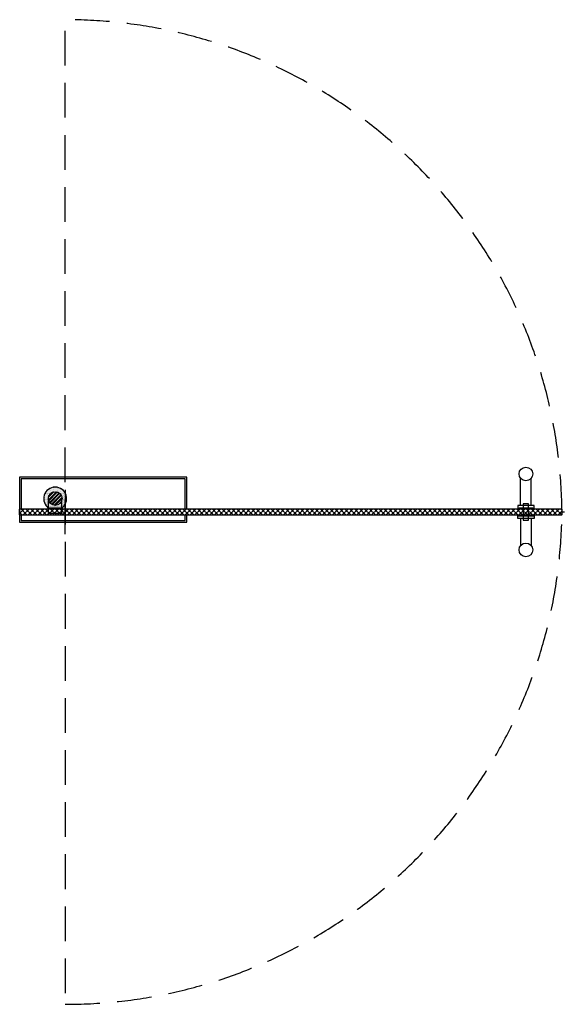
# Model space of a CAD drawing. Units: inches. Extents: x 21481 to 23471, y 8539 to 10340.
# Drawn here: x 21481 to 22476, y 8539 to 10340 of the extents above; entities that cross this region are included whole.
import ezdxf

# ---------------------------------------------------------------- set-up
doc = ezdxf.new("R2010")
doc.units = ezdxf.units.IN
doc.header["$MEASUREMENT"] = 0
doc.linetypes.add('HIDDEN', pattern=[9.525, 6.35, -3.175])
doc.layers.add('freecads.com', color=7, linetype='Continuous')

msp = doc.modelspace()

# ---------------------------------------------------------------- linework, layer by layer
at = {"layer": 'freecads.com', "linetype": 'HIDDEN', "ltscale": 10}
for p, q in [((21564.8, 9399.1), (21564.7, 10340.3)), ((21564.8, 9480.1), (21564.7, 8538.9))]:
    msp.add_line(p, q, dxfattribs=at)
at = {"layer": 'freecads.com'}
for p, q in [((21787.3, 9503.2), (21481.3, 9503.1)), ((21481.3, 9503.1), (21481.3, 9421.1)), ((21787.3, 9445.7), (21787.3, 9503.2)), ((22397.8, 9451.7, 0), (22397.8, 9501.7, 0)), ((22417.8, 9451.7, 0), (22417.8, 9501.7, 0)), ((21481.3, 9444.6), (21482.3, 9445.6)), ((21481.3, 9434.6), (21481.3, 9444.6)), ((21482.3, 9445.6), (22472.8, 9445.6)), ((22422.8, 9451.7, 0), (22392.8, 9451.7, 0)), ((22392.8, 9451.7, 0), (22392.8, 9446.7, 0)), ((22392.8, 9446.7, 0), (22422.8, 9446.7, 0)), ((22420.3, 9446.7, 0), (22395.3, 9446.7, 0)), ((22395.3, 9446.7, 0), (22395.3, 9445.7, 0)), ((22395.3, 9445.7, 0), (22420.3, 9445.7, 0)), ((22420.3, 9445.7, 0), (22420.3, 9446.7, 0)), ((22422.8, 9446.7, 0), (22422.8, 9451.7, 0)), ((22472.8, 9445.6), (22473.8, 9444.6)), ((22473.8, 9444.6), (22473.8, 9434.6)), ((22478.8, 9439.6), (22473.8, 9439.6)), ((21482.3, 9433.6), (21481.3, 9434.6)), ((22472.8, 9433.6), (21482.3, 9433.6)), ((21787.3, 9421.2), (21787.3, 9433.7)), ((22392.8, 9427.7, 0), (22392.8, 9432.7, 0)), ((22392.8, 9432.7, 0), (22422.8, 9432.7, 0)), ((22422.8, 9427.7, 0), (22392.8, 9427.7, 0)), ((22395.3, 9432.7, 0), (22395.3, 9433.7, 0)), ((22395.3, 9433.7, 0), (22420.3, 9433.7, 0)), ((22420.3, 9432.7, 0), (22395.3, 9432.7, 0)), ((22397.8, 9427.7, 0), (22397.8, 9377.7, 0)), ((22417.8, 9427.7, 0), (22417.8, 9377.7, 0)), ((22420.3, 9433.7, 0), (22420.3, 9432.7, 0)), ((22422.8, 9432.7, 0), (22422.8, 9427.7, 0)), ((22473.8, 9434.6), (22472.8, 9433.6)), ((21481.3, 9421.1), (21787.3, 9421.2))]:
    msp.add_line(p, q, dxfattribs=at)
at = {"layer": 'freecads.com', "linetype": 'HIDDEN', "ltscale": 100}
for p, q in [((21784.3, 9500.2), (21484.3, 9500.1)), ((21484.3, 9500.1), (21484.3, 9445.6)), ((21784.3, 9445.7), (21784.3, 9500.2)), ((21484.3, 9433.6), (21484.3, 9424.1)), ((21484.3, 9424.1), (21784.3, 9424.2)), ((21784.3, 9424.2), (21784.3, 9433.7))]:
    msp.add_line(p, q, dxfattribs=at)
at = {"layer": 'freecads.com', "linetype": 'Continuous'}
for p, q in [((21529.1, 9475.9, 0), (21529.1, 9475.9, 0)), ((21530.7, 9475.9, 0), (21530.7, 9475.9, 0)), ((21531.4, 9477.5, 0), (21531.4, 9477.5, 0)), ((21532.2, 9479.1, 0), (21532.2, 9479.1, 0)), ((21532.2, 9475.9, 0), (21532.2, 9475.9, 0)), ((21533, 9477.5, 0), (21533, 9477.5, 0)), ((21533.8, 9479.1, 0), (21533.8, 9479.1, 0)), ((21533.8, 9475.9, 0), (21533.8, 9475.9, 0)), ((21548.5, 9476.4, 0), (21534, 9462, 0)), ((21543.9, 9476.4, 0), (21534.1, 9466.6, 0)), ((21550.2, 9476, 0), (21534.5, 9460.2, 0)), ((21534.6, 9480.7, 0), (21534.6, 9480.7, 0)), ((21534.6, 9477.5, 0), (21534.6, 9477.5, 0)), ((21535.4, 9479.1, 0), (21535.4, 9479.1, 0)), ((21535.4, 9475.9, 0), (21535.4, 9475.9, 0)), ((21536.2, 9480.7, 0), (21536.2, 9480.7, 0)), ((21536.2, 9477.5, 0), (21536.2, 9477.5, 0)), ((21537, 9482.3, 0), (21537, 9482.3, 0)), ((21537, 9479.1, 0), (21537, 9479.1, 0)), ((21537, 9475.9, 0), (21537, 9475.9, 0)), ((21537.8, 9480.7, 0), (21537.8, 9480.7, 0)), ((21537.8, 9477.5, 0), (21537.8, 9477.5, 0)), ((21538.6, 9482.3, 0), (21538.6, 9482.3, 0)), ((21538.6, 9479.1, 0), (21538.6, 9479.1, 0)), ((21538.6, 9475.9, 0), (21538.6, 9475.9, 0)), ((21539.4, 9483.9, 0), (21539.4, 9483.9, 0)), ((21539.4, 9480.7, 0), (21539.4, 9480.7, 0)), ((21539.4, 9477.5, 0), (21539.4, 9477.5, 0)), ((21540.2, 9482.3, 0), (21540.2, 9482.3, 0)), ((21540.2, 9479.1, 0), (21540.2, 9479.1, 0)), ((21540.2, 9475.9, 0), (21540.2, 9475.9, 0)), ((21541, 9483.9, 0), (21541, 9483.9, 0)), ((21541, 9480.7, 0), (21541, 9480.7, 0)), ((21541, 9477.5, 0), (21541, 9477.5, 0)), ((21541.8, 9482.3, 0), (21541.8, 9482.3, 0)), ((21541.8, 9479.1, 0), (21541.8, 9479.1, 0)), ((21541.8, 9475.9, 0), (21541.8, 9475.9, 0)), ((21542.6, 9483.9, 0), (21542.6, 9483.9, 0)), ((21542.6, 9480.7, 0), (21542.6, 9480.7, 0)), ((21542.6, 9477.5, 0), (21542.6, 9477.5, 0)), ((21543.4, 9482.3, 0), (21543.4, 9482.3, 0)), ((21543.4, 9479.1, 0), (21543.4, 9479.1, 0)), ((21544.1, 9483.9, 0), (21544.1, 9483.9, 0)), ((21544.1, 9480.7, 0), (21544.1, 9480.7, 0)), ((21544.1, 9477.5, 0), (21544.1, 9477.5, 0)), ((21544.9, 9482.3, 0), (21544.9, 9482.3, 0)), ((21544.9, 9479.1, 0), (21544.9, 9479.1, 0)), ((21545.7, 9483.9, 0), (21545.7, 9483.9, 0)), ((21545.7, 9480.7, 0), (21545.7, 9480.7, 0)), ((21545.7, 9477.5, 0), (21545.7, 9477.5, 0)), ((21546.5, 9482.3, 0), (21546.5, 9482.3, 0)), ((21546.5, 9479.1, 0), (21546.5, 9479.1, 0)), ((21547.3, 9483.9, 0), (21547.3, 9483.9, 0)), ((21547.3, 9480.7, 0), (21547.3, 9480.7, 0)), ((21547.3, 9477.5, 0), (21547.3, 9477.5, 0)), ((21548.1, 9482.3, 0), (21548.1, 9482.3, 0)), ((21548.1, 9479.1, 0), (21548.1, 9479.1, 0)), ((21548.9, 9483.9, 0), (21548.9, 9483.9, 0)), ((21548.9, 9480.7, 0), (21548.9, 9480.7, 0)), ((21548.9, 9477.5, 0), (21548.9, 9477.5, 0)), ((21549.7, 9482.3, 0), (21549.7, 9482.3, 0)), ((21549.7, 9479.1, 0), (21549.7, 9479.1, 0)), ((21550.5, 9483.9, 0), (21550.5, 9483.9, 0)), ((21550.5, 9480.7, 0), (21550.5, 9480.7, 0)), ((21550.5, 9477.5, 0), (21550.5, 9477.5, 0)), ((21551.3, 9482.3, 0), (21551.3, 9482.3, 0)), ((21551.3, 9479.1, 0), (21551.3, 9479.1, 0)), ((21551.3, 9475.9, 0), (21551.3, 9475.9, 0)), ((21552.1, 9483.9, 0), (21552.1, 9483.9, 0)), ((21552.1, 9480.7, 0), (21552.1, 9480.7, 0)), ((21552.1, 9477.5, 0), (21552.1, 9477.5, 0)), ((21552.9, 9482.3, 0), (21552.9, 9482.3, 0)), ((21552.9, 9479.1, 0), (21552.9, 9479.1, 0)), ((21552.9, 9475.9, 0), (21552.9, 9475.9, 0)), ((21553.7, 9480.7, 0), (21553.7, 9480.7, 0)), ((21553.7, 9477.5, 0), (21553.7, 9477.5, 0)), ((21554.5, 9482.3, 0), (21554.5, 9482.3, 0)), ((21554.5, 9479.1, 0), (21554.5, 9479.1, 0)), ((21554.5, 9475.9, 0), (21554.5, 9475.9, 0)), ((21555.3, 9480.7, 0), (21555.3, 9480.7, 0)), ((21555.3, 9477.5, 0), (21555.3, 9477.5, 0)), ((21556.1, 9482.3, 0), (21556.1, 9482.3, 0)), ((21556.1, 9479.1, 0), (21556.1, 9479.1, 0)), ((21556.1, 9475.9, 0), (21556.1, 9475.9, 0)), ((21556.8, 9480.7, 0), (21556.8, 9480.7, 0)), ((21556.8, 9477.5, 0), (21556.8, 9477.5, 0)), ((21557.6, 9479.1, 0), (21557.6, 9479.1, 0)), ((21557.6, 9475.9, 0), (21557.6, 9475.9, 0)), ((21558.4, 9480.7, 0), (21558.4, 9480.7, 0)), ((21558.4, 9477.5, 0), (21558.4, 9477.5, 0)), ((21559.2, 9479.1, 0), (21559.2, 9479.1, 0)), ((21559.2, 9475.9, 0), (21559.2, 9475.9, 0)), ((21560, 9477.5, 0), (21560, 9477.5, 0)), ((21560.8, 9479.1, 0), (21560.8, 9479.1, 0)), ((21560.8, 9475.9, 0), (21560.8, 9475.9, 0)), ((21561.6, 9477.5, 0), (21561.6, 9477.5, 0)), ((21562.4, 9475.9, 0), (21562.4, 9475.9, 0)), ((21525.9, 9466.4, 0), (21525.9, 9466.4, 0)), ((21525.9, 9463.2, 0), (21525.9, 9463.2, 0)), ((21525.9, 9460.1, 0), (21525.9, 9460.1, 0)), ((21526.7, 9471.2, 0), (21526.7, 9471.2, 0)), ((21526.7, 9468, 0), (21526.7, 9468, 0)), ((21526.7, 9464.8, 0), (21526.7, 9464.8, 0)), ((21526.7, 9461.6, 0), (21526.7, 9461.6, 0)), ((21526.7, 9458.5, 0), (21526.7, 9458.5, 0)), ((21527.5, 9472.8, 0), (21527.5, 9472.8, 0)), ((21527.5, 9469.6, 0), (21527.5, 9469.6, 0)), ((21527.5, 9466.4, 0), (21527.5, 9466.4, 0)), ((21527.5, 9463.2, 0), (21527.5, 9463.2, 0)), ((21527.5, 9460.1, 0), (21527.5, 9460.1, 0)), ((21528.3, 9474.3, 0), (21528.3, 9474.3, 0)), ((21528.3, 9471.2, 0), (21528.3, 9471.2, 0)), ((21528.3, 9468, 0), (21528.3, 9468, 0)), ((21528.3, 9464.8, 0), (21528.3, 9464.8, 0)), ((21528.3, 9461.6, 0), (21528.3, 9461.6, 0)), ((21528.3, 9458.5, 0), (21528.3, 9458.5, 0)), ((21529.1, 9472.8, 0), (21529.1, 9472.8, 0)), ((21529.1, 9469.6, 0), (21529.1, 9469.6, 0)), ((21529.1, 9466.4, 0), (21529.1, 9466.4, 0)), ((21529.1, 9463.2, 0), (21529.1, 9463.2, 0)), ((21529.1, 9460.1, 0), (21529.1, 9460.1, 0)), ((21529.9, 9474.3, 0), (21529.9, 9474.3, 0)), ((21529.9, 9471.2, 0), (21529.9, 9471.2, 0)), ((21529.9, 9468, 0), (21529.9, 9468, 0)), ((21529.9, 9464.8, 0), (21529.9, 9464.8, 0)), ((21529.9, 9461.6, 0), (21529.9, 9461.6, 0)), ((21529.9, 9458.5, 0), (21529.9, 9458.5, 0)), ((21530.7, 9472.8, 0), (21530.7, 9472.8, 0)), ((21530.7, 9469.6, 0), (21530.7, 9469.6, 0)), ((21530.7, 9466.4, 0), (21530.7, 9466.4, 0)), ((21530.7, 9463.2, 0), (21530.7, 9463.2, 0)), ((21530.7, 9460.1, 0), (21530.7, 9460.1, 0)), ((21531.4, 9474.3, 0), (21531.4, 9474.3, 0)), ((21531.4, 9471.2, 0), (21531.4, 9471.2, 0)), ((21531.4, 9468, 0), (21531.4, 9468, 0)), ((21531.4, 9464.8, 0), (21531.4, 9464.8, 0)), ((21531.4, 9461.6, 0), (21531.4, 9461.6, 0)), ((21531.4, 9458.5, 0), (21531.4, 9458.5, 0)), ((21532.2, 9472.8, 0), (21532.2, 9472.8, 0)), ((21532.2, 9469.6, 0), (21532.2, 9469.6, 0)), ((21532.2, 9466.4, 0), (21532.2, 9466.4, 0)), ((21532.2, 9463.2, 0), (21532.2, 9463.2, 0)), ((21532.2, 9460.1, 0), (21532.2, 9460.1, 0)), ((21533, 9474.3, 0), (21533, 9474.3, 0)), ((21533, 9471.2, 0), (21533, 9471.2, 0)), ((21533, 9468, 0), (21533, 9468, 0)), ((21533, 9464.8, 0), (21533, 9464.8, 0)), ((21533, 9461.6, 0), (21533, 9461.6, 0)), ((21533, 9458.5, 0), (21533, 9458.5, 0)), ((21533.8, 9472.8, 0), (21533.8, 9472.8, 0)), ((21533.8, 9469.6, 0), (21533.8, 9469.6, 0)), ((21533.8, 9466.4, 0), (21533.8, 9466.4, 0)), ((21533.8, 9463.2, 0), (21533.8, 9463.2, 0)), ((21533.8, 9460.1, 0), (21533.8, 9460.1, 0)), ((21534.6, 9474.3, 0), (21534.6, 9474.3, 0)), ((21534.6, 9471.2, 0), (21534.6, 9471.2, 0)), ((21534.6, 9458.5, 0), (21534.6, 9458.5, 0)), ((21540.4, 9475.1, 0), (21535.3, 9470.1, 0)), ((21535.4, 9472.8, 0), (21535.4, 9472.8, 0)), ((21553.3, 9474.5, 0), (21535.9, 9457.2, 0)), ((21536.2, 9474.3, 0), (21536.2, 9474.3, 0)), ((21554.5, 9473.6, 0), (21536.9, 9455.9, 0)), ((21537, 9472.8, 0), (21537, 9472.8, 0)), ((21537.8, 9474.3, 0), (21537.8, 9474.3, 0)), ((21556.7, 9471.2, 0), (21539.3, 9453.8, 0)), ((21557.5, 9469.8, 0), (21540.7, 9453, 0)), ((21558.6, 9466.4, 0), (21544, 9451.8, 0)), ((21558.8, 9464.4, 0), (21546.1, 9451.6, 0)), ((21557.6, 9458.6, 0), (21551.9, 9452.9, 0)), ((21553.7, 9474.3, 0), (21553.7, 9474.3, 0)), ((21555.3, 9474.3, 0), (21555.3, 9474.3, 0)), ((21556.1, 9472.8, 0), (21556.1, 9472.8, 0)), ((21556.8, 9474.3, 0), (21556.8, 9474.3, 0)), ((21556.8, 9471.2, 0), (21556.8, 9471.2, 0)), ((21557.6, 9472.8, 0), (21557.6, 9472.8, 0)), ((21557.6, 9469.6, 0), (21557.6, 9469.6, 0)), ((21558.4, 9474.3, 0), (21558.4, 9474.3, 0)), ((21558.4, 9471.2, 0), (21558.4, 9471.2, 0)), ((21558.4, 9468, 0), (21558.4, 9468, 0)), ((21558.4, 9458.5, 0), (21558.4, 9458.5, 0)), ((21559.2, 9472.8, 0), (21559.2, 9472.8, 0)), ((21559.2, 9469.6, 0), (21559.2, 9469.6, 0)), ((21559.2, 9466.4, 0), (21559.2, 9466.4, 0)), ((21559.2, 9463.2, 0), (21559.2, 9463.2, 0)), ((21559.2, 9460.1, 0), (21559.2, 9460.1, 0)), ((21560, 9474.3, 0), (21560, 9474.3, 0)), ((21560, 9471.2, 0), (21560, 9471.2, 0)), ((21560, 9468, 0), (21560, 9468, 0)), ((21560, 9464.8, 0), (21560, 9464.8, 0)), ((21560, 9461.6, 0), (21560, 9461.6, 0)), ((21560, 9458.5, 0), (21560, 9458.5, 0)), ((21560.8, 9472.8, 0), (21560.8, 9472.8, 0)), ((21560.8, 9469.6, 0), (21560.8, 9469.6, 0)), ((21560.8, 9466.4, 0), (21560.8, 9466.4, 0)), ((21560.8, 9463.2, 0), (21560.8, 9463.2, 0)), ((21560.8, 9460.1, 0), (21560.8, 9460.1, 0)), ((21561.6, 9474.3, 0), (21561.6, 9474.3, 0)), ((21561.6, 9471.2, 0), (21561.6, 9471.2, 0)), ((21561.6, 9468, 0), (21561.6, 9468, 0)), ((21561.6, 9464.8, 0), (21561.6, 9464.8, 0)), ((21561.6, 9461.6, 0), (21561.6, 9461.6, 0)), ((21561.6, 9458.5, 0), (21561.6, 9458.5, 0)), ((21562.4, 9472.8, 0), (21562.4, 9472.8, 0)), ((21562.4, 9469.6, 0), (21562.4, 9469.6, 0)), ((21562.4, 9466.4, 0), (21562.4, 9466.4, 0)), ((21562.4, 9463.2, 0), (21562.4, 9463.2, 0)), ((21562.4, 9460.1, 0), (21562.4, 9460.1, 0)), ((21563.2, 9474.3, 0), (21563.2, 9474.3, 0)), ((21563.2, 9471.2, 0), (21563.2, 9471.2, 0)), ((21563.2, 9468, 0), (21563.2, 9468, 0)), ((21563.2, 9464.8, 0), (21563.2, 9464.8, 0)), ((21563.2, 9461.6, 0), (21563.2, 9461.6, 0)), ((21563.2, 9458.5, 0), (21563.2, 9458.5, 0)), ((21564, 9472.8, 0), (21564, 9472.8, 0)), ((21564, 9469.6, 0), (21564, 9469.6, 0)), ((21564, 9466.4, 0), (21564, 9466.4, 0)), ((21564, 9463.2, 0), (21564, 9463.2, 0)), ((21564, 9460.1, 0), (21564, 9460.1, 0)), ((21564.8, 9471.2, 0), (21564.8, 9471.2, 0)), ((21564.8, 9468, 0), (21564.8, 9468, 0)), ((21564.8, 9464.8, 0), (21564.8, 9464.8, 0)), ((21564.8, 9461.6, 0), (21564.8, 9461.6, 0)), ((21564.8, 9458.5, 0), (21564.8, 9458.5, 0)), ((21565.6, 9469.6, 0), (21565.6, 9469.6, 0)), ((21565.6, 9466.4, 0), (21565.6, 9466.4, 0)), ((21565.6, 9463.2, 0), (21565.6, 9463.2, 0)), ((21565.6, 9460.1, 0), (21565.6, 9460.1, 0)), ((21566.4, 9468, 0), (21566.4, 9468, 0)), ((21566.4, 9464.8, 0), (21566.4, 9464.8, 0)), ((21566.4, 9461.6, 0), (21566.4, 9461.6, 0)), ((21566.4, 9458.5, 0), (21566.4, 9458.5, 0)), ((21567.2, 9466.4, 0), (21567.2, 9466.4, 0)), ((21567.2, 9463.2, 0), (21567.2, 9463.2, 0)), ((21481.3, 9436.6, 0), (21490.4, 9445.6, 0)), ((21495.2, 9433.6, 0), (21483.2, 9445.6, 0)), ((21487.4, 9433.6, 0), (21499.4, 9445.6, 0)), ((21504.2, 9433.6, 0), (21492.2, 9445.6, 0)), ((21496.3, 9433.6, 0), (21508.3, 9445.6, 0)), ((21513.2, 9433.6, 0), (21501.2, 9445.6, 0)), ((21505.3, 9433.6, 0), (21517.3, 9445.6, 0)), ((21522.2, 9433.6, 0), (21510.2, 9445.6, 0)), ((21514.3, 9433.6, 0), (21526.3, 9445.6, 0)), ((21531.2, 9433.6, 0), (21519.2, 9445.6, 0)), ((21523.3, 9433.6, 0), (21535.3, 9445.6, 0)), ((21527.5, 9456.9, 0), (21527.5, 9456.9, 0)), ((21540.2, 9433.6, 0), (21528.1, 9445.6, 0)), ((21528.3, 9455.3, 0), (21528.3, 9455.3, 0)), ((21529.1, 9456.9, 0), (21529.1, 9456.9, 0)), ((21529.1, 9453.7, 0), (21529.1, 9453.7, 0)), ((21529.9, 9455.3, 0), (21529.9, 9455.3, 0)), ((21529.9, 9452.1, 0), (21529.9, 9452.1, 0)), ((21530.7, 9456.9, 0), (21530.7, 9456.9, 0)), ((21530.7, 9453.7, 0), (21530.7, 9453.7, 0)), ((21530.7, 9450.5, 0), (21530.7, 9450.5, 0)), ((21531.4, 9455.3, 0), (21531.4, 9455.3, 0)), ((21531.4, 9452.1, 0), (21531.4, 9452.1, 0)), ((21532.2, 9456.9, 0), (21532.2, 9456.9, 0)), ((21532.2, 9453.7, 0), (21532.2, 9453.7, 0)), ((21532.2, 9450.5, 0), (21532.2, 9450.5, 0)), ((21532.3, 9433.6, 0), (21544.2, 9445.6, 0)), ((21533, 9455.3, 0), (21533, 9455.3, 0)), ((21533, 9452.1, 0), (21533, 9452.1, 0)), ((21533, 9448.9, 0), (21533, 9448.9, 0)), ((21533.8, 9456.9, 0), (21533.8, 9456.9, 0)), ((21533.8, 9453.7, 0), (21533.8, 9453.7, 0)), ((21533.8, 9450.5, 0), (21533.8, 9450.5, 0)), ((21533.8, 9447.4, 0), (21533.8, 9447.4, 0)), ((21534.6, 9455.3, 0), (21534.6, 9455.3, 0)), ((21534.6, 9452.1, 0), (21534.6, 9452.1, 0)), ((21534.6, 9448.9, 0), (21534.6, 9448.9, 0)), ((21535.4, 9456.9, 0), (21535.4, 9456.9, 0)), ((21535.4, 9453.7, 0), (21535.4, 9453.7, 0)), ((21535.4, 9450.5, 0), (21535.4, 9450.5, 0)), ((21535.4, 9447.4, 0), (21535.4, 9447.4, 0)), ((21536.2, 9455.3, 0), (21536.2, 9455.3, 0)), ((21536.2, 9452.1, 0), (21536.2, 9452.1, 0)), ((21536.2, 9448.9, 0), (21536.2, 9448.9, 0)), ((21537, 9453.7, 0), (21537, 9453.7, 0)), ((21537, 9450.5, 0), (21537, 9450.5, 0)), ((21537, 9447.4, 0), (21537, 9447.4, 0)), ((21549.1, 9433.6, 0), (21537.1, 9445.6, 0)), ((21537.8, 9452.1, 0), (21537.8, 9452.1, 0)), ((21537.8, 9448.9, 0), (21537.8, 9448.9, 0)), ((21538.6, 9453.7, 0), (21538.6, 9453.7, 0)), ((21538.6, 9450.5, 0), (21538.6, 9450.5, 0)), ((21538.6, 9447.4, 0), (21538.6, 9447.4, 0)), ((21539.4, 9452.1, 0), (21539.4, 9452.1, 0)), ((21539.4, 9448.9, 0), (21539.4, 9448.9, 0)), ((21540.2, 9450.5, 0), (21540.2, 9450.5, 0)), ((21540.2, 9447.4, 0), (21540.2, 9447.4, 0)), ((21541, 9452.1, 0), (21541, 9452.1, 0)), ((21541, 9448.9, 0), (21541, 9448.9, 0)), ((21541.2, 9433.6, 0), (21553.2, 9445.6, 0)), ((21541.8, 9450.5, 0), (21541.8, 9450.5, 0)), ((21541.8, 9447.4, 0), (21541.8, 9447.4, 0)), ((21542.6, 9452.1, 0), (21542.6, 9452.1, 0)), ((21542.6, 9448.9, 0), (21542.6, 9448.9, 0)), ((21543.4, 9450.5, 0), (21543.4, 9450.5, 0)), ((21543.4, 9447.4, 0), (21543.4, 9447.4, 0)), ((21544.2, 9448.9, 0), (21544.2, 9448.9, 0)), ((21544.9, 9450.5, 0), (21544.9, 9450.5, 0)), ((21544.9, 9447.4, 0), (21544.9, 9447.4, 0)), ((21545.7, 9448.9, 0), (21545.7, 9448.9, 0)), ((21558.1, 9433.6, 0), (21546.1, 9445.6, 0)), ((21546.5, 9450.5, 0), (21546.5, 9450.5, 0)), ((21546.5, 9447.4, 0), (21546.5, 9447.4, 0)), ((21547.3, 9448.9, 0), (21547.3, 9448.9, 0)), ((21548.1, 9450.5, 0), (21548.1, 9450.5, 0)), ((21548.1, 9447.4, 0), (21548.1, 9447.4, 0)), ((21548.9, 9448.9, 0), (21548.9, 9448.9, 0)), ((21549.7, 9450.5, 0), (21549.7, 9450.5, 0)), ((21549.7, 9447.4, 0), (21549.7, 9447.4, 0)), ((21550.2, 9433.6, 0), (21562.2, 9445.6, 0)), ((21550.5, 9452.1, 0), (21550.5, 9452.1, 0)), ((21550.5, 9448.9, 0), (21550.5, 9448.9, 0)), ((21551.3, 9450.5, 0), (21551.3, 9450.5, 0)), ((21551.3, 9447.4, 0), (21551.3, 9447.4, 0)), ((21552.1, 9452.1, 0), (21552.1, 9452.1, 0)), ((21552.1, 9448.9, 0), (21552.1, 9448.9, 0)), ((21552.9, 9450.5, 0), (21552.9, 9450.5, 0)), ((21552.9, 9447.4, 0), (21552.9, 9447.4, 0)), ((21553.7, 9452.1, 0), (21553.7, 9452.1, 0)), ((21553.7, 9448.9, 0), (21553.7, 9448.9, 0)), ((21554.5, 9453.7, 0), (21554.5, 9453.7, 0)), ((21554.5, 9450.5, 0), (21554.5, 9450.5, 0)), ((21554.5, 9447.4, 0), (21554.5, 9447.4, 0)), ((21567.1, 9433.6, 0), (21555.1, 9445.6, 0)), ((21555.3, 9455.3, 0), (21555.3, 9455.3, 0)), ((21555.3, 9452.1, 0), (21555.3, 9452.1, 0)), ((21555.3, 9448.9, 0), (21555.3, 9448.9, 0)), ((21556.1, 9453.7, 0), (21556.1, 9453.7, 0)), ((21556.1, 9450.5, 0), (21556.1, 9450.5, 0)), ((21556.1, 9447.4, 0), (21556.1, 9447.4, 0)), ((21556.8, 9455.3, 0), (21556.8, 9455.3, 0)), ((21556.8, 9452.1, 0), (21556.8, 9452.1, 0)), ((21556.8, 9448.9, 0), (21556.8, 9448.9, 0)), ((21557.6, 9456.9, 0), (21557.6, 9456.9, 0)), ((21557.6, 9453.7, 0), (21557.6, 9453.7, 0)), ((21557.6, 9450.5, 0), (21557.6, 9450.5, 0)), ((21557.6, 9447.4, 0), (21557.6, 9447.4, 0)), ((21558.4, 9455.3, 0), (21558.4, 9455.3, 0)), ((21558.4, 9452.1, 0), (21558.4, 9452.1, 0)), ((21558.4, 9448.9, 0), (21558.4, 9448.9, 0)), ((21559.2, 9456.9, 0), (21559.2, 9456.9, 0)), ((21559.2, 9453.7, 0), (21559.2, 9453.7, 0)), ((21559.2, 9450.5, 0), (21559.2, 9450.5, 0)), ((21559.2, 9433.6, 0), (21571.2, 9445.6, 0)), ((21560, 9455.3, 0), (21560, 9455.3, 0)), ((21560, 9452.1, 0), (21560, 9452.1, 0)), ((21560, 9448.9, 0), (21560, 9448.9, 0)), ((21560.8, 9456.9, 0), (21560.8, 9456.9, 0)), ((21560.8, 9453.7, 0), (21560.8, 9453.7, 0)), ((21560.8, 9450.5, 0), (21560.8, 9450.5, 0)), ((21561.6, 9455.3, 0), (21561.6, 9455.3, 0)), ((21561.6, 9452.1, 0), (21561.6, 9452.1, 0)), ((21562.4, 9456.9, 0), (21562.4, 9456.9, 0)), ((21562.4, 9453.7, 0), (21562.4, 9453.7, 0)), ((21563.2, 9455.3, 0), (21563.2, 9455.3, 0)), ((21563.2, 9452.1, 0), (21563.2, 9452.1, 0)), ((21564, 9456.9, 0), (21564, 9456.9, 0)), ((21564, 9453.7, 0), (21564, 9453.7, 0)), ((21576.1, 9433.6, 0), (21564.1, 9445.6, 0)), ((21564.8, 9455.3, 0), (21564.8, 9455.3, 0)), ((21565.6, 9456.9, 0), (21565.6, 9456.9, 0)), ((21568.2, 9433.6, 0), (21580.2, 9445.6, 0)), ((21585.1, 9433.6, 0), (21573.1, 9445.6, 0)), ((21577.1, 9433.6, 0), (21589.1, 9445.6, 0)), ((21594, 9433.6, 0), (21582, 9445.6, 0)), ((21586.1, 9433.6, 0), (21598.1, 9445.6, 0)), ((21603, 9433.6, 0), (21591, 9445.6, 0)), ((21595.1, 9433.6, 0), (21607.1, 9445.6, 0)), ((21612, 9433.6, 0), (21600, 9445.6, 0)), ((21604.1, 9433.6, 0), (21616.1, 9445.6, 0)), ((21621, 9433.6, 0), (21609, 9445.6, 0)), ((21613.1, 9433.6, 0), (21625.1, 9445.6, 0)), ((21630, 9433.6, 0), (21618, 9445.6, 0)), ((21622, 9433.6, 0), (21634, 9445.6, 0)), ((21638.9, 9433.6, 0), (21626.9, 9445.6, 0)), ((21631, 9433.6, 0), (21643, 9445.6, 0)), ((21647.9, 9433.6, 0), (21635.9, 9445.6, 0)), ((21640, 9433.6, 0), (21652, 9445.6, 0)), ((21656.9, 9433.6, 0), (21644.9, 9445.6, 0)), ((21649, 9433.6, 0), (21661, 9445.6, 0)), ((21665.9, 9433.6, 0), (21653.9, 9445.6, 0)), ((21658, 9433.6, 0), (21670, 9445.6, 0)), ((21674.9, 9433.6, 0), (21662.9, 9445.6, 0)), ((21666.9, 9433.6, 0), (21678.9, 9445.6, 0)), ((21683.9, 9433.6, 0), (21671.8, 9445.6, 0)), ((21675.9, 9433.6, 0), (21687.9, 9445.6, 0)), ((21692.8, 9433.6, 0), (21680.8, 9445.6, 0)), ((21684.9, 9433.6, 0), (21696.9, 9445.6, 0)), ((21701.8, 9433.6, 0), (21689.8, 9445.6, 0)), ((21693.9, 9433.6, 0), (21705.9, 9445.6, 0)), ((21710.8, 9433.6, 0), (21698.8, 9445.6, 0)), ((21702.9, 9433.6, 0), (21714.9, 9445.6, 0)), ((21719.8, 9433.6, 0), (21707.8, 9445.6, 0)), ((21711.8, 9433.6, 0), (21723.8, 9445.6, 0)), ((21728.8, 9433.6, 0), (21716.8, 9445.6, 0)), ((21720.8, 9433.6, 0), (21732.8, 9445.6, 0)), ((21737.7, 9433.6, 0), (21725.7, 9445.6, 0)), ((21729.8, 9433.6, 0), (21741.8, 9445.6, 0)), ((21746.7, 9433.6, 0), (21734.7, 9445.6, 0)), ((21738.8, 9433.6, 0), (21750.8, 9445.6, 0)), ((21755.7, 9433.6, 0), (21743.7, 9445.6, 0)), ((21747.8, 9433.6, 0), (21759.7, 9445.6, 0)), ((21764.7, 9433.6, 0), (21752.7, 9445.6, 0)), ((21756.7, 9433.6, 0), (21768.7, 9445.6, 0)), ((21773.7, 9433.6, 0), (21761.7, 9445.6, 0)), ((21765.7, 9433.6, 0), (21777.7, 9445.6, 0)), ((21782.6, 9433.6, 0), (21770.6, 9445.6, 0)), ((21774.7, 9433.6, 0), (21786.7, 9445.6, 0)), ((21791.6, 9433.6, 0), (21779.6, 9445.6, 0)), ((21783.7, 9433.6, 0), (21795.7, 9445.6, 0)), ((21800.6, 9433.6, 0), (21788.6, 9445.6, 0)), ((21792.6, 9433.6, 0), (21804.6, 9445.6, 0)), ((21809.6, 9433.6, 0), (21797.6, 9445.6, 0)), ((21801.6, 9433.6, 0), (21813.6, 9445.6, 0)), ((21818.6, 9433.6, 0), (21806.6, 9445.6, 0)), ((21810.6, 9433.6, 0), (21822.6, 9445.6, 0)), ((21827.6, 9433.6, 0), (21815.5, 9445.6, 0)), ((21819.6, 9433.6, 0), (21831.6, 9445.6, 0)), ((21836.5, 9433.6, 0), (21824.5, 9445.6, 0)), ((21828.6, 9433.6, 0), (21840.6, 9445.6, 0)), ((21845.5, 9433.6, 0), (21833.5, 9445.6, 0)), ((21837.5, 9433.6, 0), (21849.5, 9445.6, 0)), ((21854.5, 9433.6, 0), (21842.5, 9445.6, 0)), ((21846.5, 9433.6, 0), (21858.5, 9445.6, 0)), ((21863.5, 9433.6, 0), (21851.5, 9445.6, 0)), ((21855.5, 9433.6, 0), (21867.5, 9445.6, 0)), ((21872.5, 9433.6, 0), (21860.5, 9445.6, 0)), ((21864.5, 9433.6, 0), (21876.5, 9445.6, 0)), ((21881.4, 9433.6, 0), (21869.4, 9445.6, 0)), ((21873.5, 9433.6, 0), (21885.5, 9445.6, 0)), ((21890.4, 9433.6, 0), (21878.4, 9445.6, 0)), ((21882.4, 9433.6, 0), (21894.4, 9445.6, 0)), ((21899.4, 9433.6, 0), (21887.4, 9445.6, 0)), ((21891.4, 9433.6, 0), (21903.4, 9445.6, 0)), ((21908.4, 9433.6, 0), (21896.4, 9445.6, 0)), ((21900.4, 9433.6, 0), (21912.4, 9445.6, 0)), ((21917.4, 9433.6, 0), (21905.4, 9445.6, 0)), ((21909.4, 9433.6, 0), (21921.4, 9445.6, 0)), ((21926.3, 9433.6, 0), (21914.3, 9445.6, 0)), ((21918.4, 9433.6, 0), (21930.4, 9445.6, 0)), ((21935.3, 9433.6, 0), (21923.3, 9445.6, 0)), ((21927.3, 9433.6, 0), (21939.3, 9445.6, 0)), ((21944.3, 9433.6, 0), (21932.3, 9445.6, 0)), ((21936.3, 9433.6, 0), (21948.3, 9445.6, 0)), ((21953.3, 9433.6, 0), (21941.3, 9445.6, 0)), ((21945.3, 9433.6, 0), (21957.3, 9445.6, 0)), ((21962.3, 9433.6, 0), (21950.3, 9445.6, 0)), ((21954.3, 9433.6, 0), (21966.3, 9445.6, 0)), ((21971.3, 9433.6, 0), (21959.2, 9445.6, 0)), ((21963.3, 9433.6, 0), (21975.3, 9445.6, 0)), ((21980.2, 9433.6, 0), (21968.2, 9445.6, 0)), ((21972.2, 9433.6, 0), (21984.2, 9445.6, 0)), ((21989.2, 9433.6, 0), (21977.2, 9445.6, 0)), ((21981.2, 9433.6, 0), (21993.2, 9445.6, 0)), ((21998.2, 9433.6, 0), (21986.2, 9445.6, 0)), ((21990.2, 9433.6, 0), (22002.2, 9445.6, 0)), ((22007.2, 9433.6, 0), (21995.2, 9445.6, 0)), ((21999.2, 9433.6, 0), (22011.2, 9445.6, 0)), ((22016.2, 9433.6, 0), (22004.2, 9445.6, 0)), ((22008.1, 9433.6, 0), (22020.1, 9445.6, 0)), ((22025.1, 9433.6, 0), (22013.1, 9445.6, 0)), ((22017.1, 9433.6, 0), (22029.1, 9445.6, 0)), ((22034.1, 9433.6, 0), (22022.1, 9445.6, 0)), ((22026.1, 9433.6, 0), (22038.1, 9445.6, 0)), ((22043.1, 9433.6, 0), (22031.1, 9445.6, 0)), ((22035.1, 9433.6, 0), (22047.1, 9445.6, 0)), ((22052.1, 9433.6, 0), (22040.1, 9445.6, 0)), ((22044.1, 9433.6, 0), (22056.1, 9445.6, 0)), ((22061.1, 9433.6, 0), (22049.1, 9445.6, 0)), ((22053, 9433.6, 0), (22065, 9445.6, 0)), ((22070, 9433.6, 0), (22058, 9445.6, 0)), ((22062, 9433.6, 0), (22074, 9445.6, 0)), ((22079, 9433.6, 0), (22067, 9445.6, 0)), ((22071, 9433.6, 0), (22083, 9445.6, 0)), ((22088, 9433.6, 0), (22076, 9445.6, 0)), ((22080, 9433.6, 0), (22092, 9445.6, 0)), ((22097, 9433.6, 0), (22085, 9445.6, 0)), ((22089, 9433.6, 0), (22101, 9445.6, 0)), ((22106, 9433.6, 0), (22094, 9445.6, 0)), ((22097.9, 9433.6, 0), (22109.9, 9445.6, 0)), ((22115, 9433.6, 0), (22103, 9445.6, 0)), ((22106.9, 9433.6, 0), (22118.9, 9445.6, 0)), ((22123.9, 9433.6, 0), (22111.9, 9445.6, 0)), ((22115.9, 9433.6, 0), (22127.9, 9445.6, 0)), ((22132.9, 9433.6, 0), (22120.9, 9445.6, 0)), ((22124.9, 9433.6, 0), (22136.9, 9445.6, 0)), ((22141.9, 9433.6, 0), (22129.9, 9445.6, 0)), ((22133.9, 9433.6, 0), (22145.9, 9445.6, 0)), ((22150.9, 9433.6, 0), (22138.9, 9445.6, 0)), ((22142.8, 9433.6, 0), (22154.8, 9445.6, 0)), ((22159.9, 9433.6, 0), (22147.9, 9445.6, 0)), ((22151.8, 9433.6, 0), (22163.8, 9445.6, 0)), ((22168.8, 9433.6, 0), (22156.8, 9445.6, 0)), ((22160.8, 9433.6, 0), (22172.8, 9445.6, 0)), ((22177.8, 9433.6, 0), (22165.8, 9445.6, 0)), ((22169.8, 9433.6, 0), (22181.8, 9445.6, 0)), ((22186.8, 9433.6, 0), (22174.8, 9445.6, 0)), ((22178.8, 9433.6, 0), (22190.8, 9445.6, 0)), ((22195.8, 9433.6, 0), (22183.8, 9445.6, 0)), ((22187.7, 9433.6, 0), (22199.7, 9445.6, 0)), ((22204.8, 9433.6, 0), (22192.8, 9445.6, 0)), ((22196.7, 9433.6, 0), (22208.7, 9445.6, 0)), ((22213.7, 9433.6, 0), (22201.7, 9445.6, 0)), ((22205.7, 9433.6, 0), (22217.7, 9445.6, 0)), ((22222.7, 9433.6, 0), (22210.7, 9445.6, 0)), ((22214.7, 9433.6, 0), (22226.7, 9445.6, 0)), ((22231.7, 9433.6, 0), (22219.7, 9445.6, 0)), ((22223.7, 9433.6, 0), (22235.6, 9445.6, 0)), ((22240.7, 9433.6, 0), (22228.7, 9445.6, 0)), ((22232.6, 9433.6, 0), (22244.6, 9445.6, 0)), ((22249.7, 9433.6, 0), (22237.7, 9445.6, 0)), ((22241.6, 9433.6, 0), (22253.6, 9445.6, 0)), ((22258.7, 9433.6, 0), (22246.7, 9445.6, 0)), ((22250.6, 9433.6, 0), (22262.6, 9445.6, 0)), ((22267.6, 9433.6, 0), (22255.6, 9445.6, 0)), ((22259.6, 9433.6, 0), (22271.6, 9445.6, 0)), ((22276.6, 9433.6, 0), (22264.6, 9445.6, 0)), ((22268.5, 9433.6, 0), (22280.5, 9445.6, 0)), ((22285.6, 9433.6, 0), (22273.6, 9445.6, 0)), ((22277.5, 9433.6, 0), (22289.5, 9445.6, 0)), ((22294.6, 9433.6, 0), (22282.6, 9445.6, 0)), ((22286.5, 9433.6, 0), (22298.5, 9445.6, 0)), ((22303.6, 9433.6, 0), (22291.6, 9445.6, 0)), ((22295.5, 9433.6, 0), (22307.5, 9445.6, 0)), ((22312.5, 9433.6, 0), (22300.5, 9445.6, 0)), ((22304.5, 9433.6, 0), (22316.5, 9445.6, 0)), ((22321.5, 9433.6, 0), (22309.5, 9445.6, 0)), ((22313.4, 9433.6, 0), (22325.4, 9445.6, 0)), ((22330.5, 9433.6, 0), (22318.5, 9445.6, 0)), ((22322.4, 9433.6, 0), (22334.4, 9445.6, 0)), ((22339.5, 9433.6, 0), (22327.5, 9445.6, 0)), ((22331.4, 9433.6, 0), (22343.4, 9445.6, 0)), ((22348.5, 9433.6, 0), (22336.5, 9445.6, 0)), ((22340.4, 9433.6, 0), (22352.4, 9445.6, 0)), ((22357.4, 9433.6, 0), (22345.4, 9445.6, 0)), ((22349.4, 9433.6, 0), (22361.4, 9445.6, 0)), ((22366.4, 9433.6, 0), (22354.4, 9445.6, 0)), ((22358.3, 9433.6, 0), (22370.3, 9445.6, 0)), ((22375.4, 9433.6, 0), (22363.4, 9445.6, 0)), ((22367.3, 9433.6, 0), (22379.3, 9445.6, 0)), ((22384.4, 9433.6, 0), (22372.4, 9445.6, 0)), ((22376.3, 9433.6, 0), (22388.3, 9445.6, 0)), ((22393.4, 9433.6, 0), (22381.4, 9445.6, 0)), ((22385.3, 9433.6, 0), (22397.3, 9445.6, 0)), ((22402.4, 9433.6, 0), (22390.4, 9445.6, 0)), ((22394.3, 9433.6, 0), (22406.3, 9445.6, 0)), ((22411.3, 9433.6, 0), (22399.3, 9445.6, 0)), ((22403.2, 9433.6, 0), (22415.2, 9445.6, 0)), ((22420.3, 9433.6, 0), (22408.3, 9445.6, 0)), ((22412.2, 9433.6, 0), (22424.2, 9445.6, 0)), ((22429.3, 9433.6, 0), (22417.3, 9445.6, 0)), ((22421.2, 9433.6, 0), (22433.2, 9445.6, 0)), ((22438.3, 9433.6, 0), (22426.3, 9445.6, 0)), ((22430.2, 9433.6, 0), (22442.2, 9445.6, 0)), ((22447.3, 9433.6, 0), (22435.3, 9445.6, 0)), ((22439.2, 9433.6, 0), (22451.2, 9445.6, 0)), ((22456.2, 9433.6, 0), (22444.2, 9445.6, 0)), ((22448.1, 9433.6, 0), (22460.1, 9445.6, 0)), ((22465.2, 9433.6, 0), (22453.2, 9445.6, 0)), ((22457.1, 9433.6, 0), (22469.1, 9445.6, 0)), ((22473.5, 9434.3, 0), (22462.2, 9445.6, 0)), ((22466.1, 9433.6, 0), (22473.8, 9441.4, 0)), ((22473.8, 9443, 0), (22471.2, 9445.6, 0)), ((21486.3, 9433.6, 0), (21481.3, 9438.5, 0))]:
    msp.add_line(p, q, dxfattribs=at)
at = {"layer": 'freecads.com', "linetype": 'HIDDEN', "ltscale": 20}
for p, q in [((21534.3, 9453.6), (21534.3, 9460.6)), ((21558.3, 9453.6), (21558.3, 9460.6)), ((21534.3, 9436.6), (21534.3, 9453.6)), ((21558.3, 9436.6), (21558.3, 9453.6)), ((21534.3, 9436.6), (21531.3, 9433.6)), ((21561.3, 9433.6), (21531.3, 9433.6)), ((21558.3, 9436.6), (21534.3, 9436.6)), ((21558.3, 9436.6), (21561.3, 9433.6))]:
    msp.add_line(p, q, dxfattribs=at)
at = {"layer": 'freecads.com', "linetype": 'Continuous', "ltscale": 20}
msp.add_line((21557.9, 9446.6), (21534.7, 9446.6), dxfattribs=at)
at = {"layer": 'freecads.com', "linetype": 'HIDDEN', "ltscale": 30}
for p, q in [((22412.8, 9454.7, 0), (22402.8, 9454.7, 0)), ((22402.8, 9454.7, 0), (22402.8, 9424.7, 0)), ((22412.8, 9424.7, 0), (22412.8, 9454.7, 0)), ((22402.8, 9424.7, 0), (22412.8, 9424.7, 0))]:
    msp.add_line(p, q, dxfattribs=at)
at = {"layer": 'freecads.com'}
for centre in [(22407.8, 9509.2, 0), (22407.8, 9370.2, 0)]:
    msp.add_circle(centre, 12.5, dxfattribs=at)
at = {"layer": 'freecads.com', "linetype": 'Continuous', "ltscale": 20}
msp.add_circle((21546.3, 9464.1), 12.5, dxfattribs=at)
at = {"layer": 'freecads.com', "linetype": 'HIDDEN', "ltscale": 10}
for centre, start, end in [((21564.8, 9431.2), 0.844, 90.0065), ((21564.8, 9448), 269.9935, 359.156)]:
    msp.add_arc(centre, 909.1, start, end, dxfattribs=at)
at = {"layer": 'freecads.com', "linetype": 'Continuous', "ltscale": 20}
msp.add_arc((21546.3, 9464.1), 21, 303.5638, 236.4492, dxfattribs=at)

doc.saveas('drawing.dxf')
